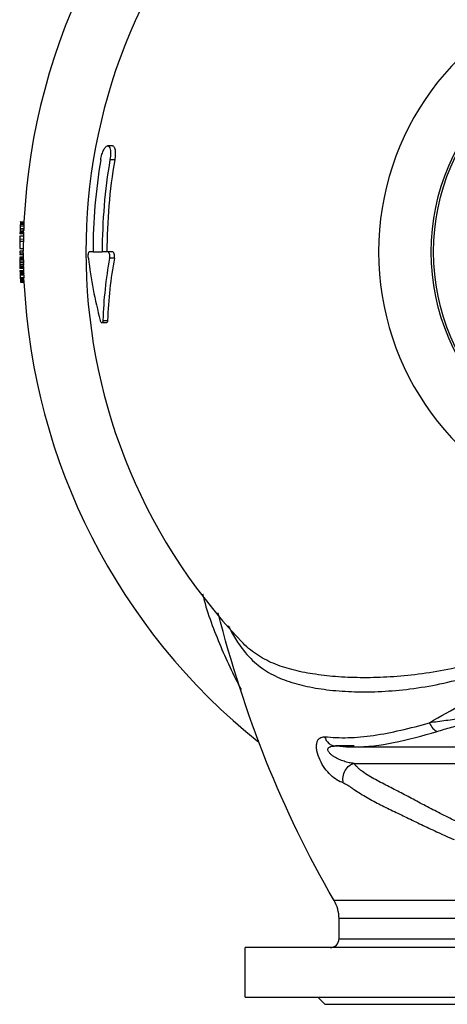
# Model space of a CAD drawing. Units: millimetres. Extents: x -1601 to 1949, y -2551 to 1728.
# Drawn here: x -183 to 59, y 878 to 1435 of the extents above; entities that cross this region are included whole.
import ezdxf

# ---------------------------------------------------------------- set-up
doc = ezdxf.new("R2010")
doc.units = ezdxf.units.MM
doc.header["$LTSCALE"] = 30.734
doc.layers.add('ALL_FEATURE', color=7, linetype='CONTINUOUS')

msp = doc.modelspace()

# ---------------------------------------------------------------- linework, layer by layer
at = {"layer": 'ALL_FEATURE', "color": 40, "linetype": 'Continuous'}
for p, q in [((-130.27, 1363.34), (-132.95, 1363.34)), ((-128.92, 1355.34), (-131.62, 1355.34)), ((-182.2, 1318.28), (-182.21, 1317.99)), ((-182.17, 1319.1), (-182.18, 1318.86)), ((-182.16, 1319.33), (-182.17, 1319.1)), ((-182.15, 1319.56), (-182.16, 1319.33)), ((-182.15, 1319.8), (-182.15, 1319.56)), ((-180.14, 1319.47), (-182.15, 1319.56)), ((-182.13, 1320.44), (-180.12, 1320.34)), ((-181.46, 1320.23), (-182.13, 1320.26)), ((-180.15, 1319.24), (-180.14, 1319.47)), ((-180.12, 1320.32), (-180.12, 1320.34)), ((-180.12, 1320.29), (-180.12, 1320.32)), ((-182.38, 1313.93), (-182.38, 1313.83)), ((-182.38, 1313.83), (-182.38, 1313.78)), ((-180.37, 1313.72), (-182.38, 1313.78)), ((-181.71, 1313.58), (-182.38, 1313.6)), ((-182.36, 1314.36), (-182.37, 1314.13)), ((-180.36, 1314.07), (-182.37, 1314.13)), ((-182.35, 1314.6), (-182.36, 1314.36)), ((-182.34, 1314.83), (-182.35, 1314.6)), ((-182.33, 1315.02), (-182.34, 1314.83)), ((-180.32, 1314.76), (-182.34, 1314.83)), ((-182.3, 1315.53), (-182.32, 1315.3)), ((-182.29, 1315.82), (-182.3, 1315.53)), ((-180.29, 1315.46), (-182.3, 1315.53)), ((-182.28, 1316.12), (-182.29, 1315.82)), ((-182.27, 1316.41), (-182.28, 1316.12)), ((-182.25, 1316.93), (-182.27, 1316.41)), ((-180.26, 1316.33), (-182.27, 1316.41)), ((-182.23, 1317.46), (-182.25, 1316.93)), ((-182.21, 1317.99), (-182.23, 1317.46)), ((-181.03, 1313.56), (-181.71, 1313.58)), ((-180.37, 1313.72), (-180.37, 1313.77)), ((-180.36, 1313.95), (-180.36, 1314.07)), ((-180.34, 1314.53), (-180.32, 1314.76)), ((-180.12, 1315.11), (-180.33, 1315.12)), ((-180.32, 1314.76), (-180.31, 1315)), ((-180.31, 1315), (-180.3, 1315.23)), ((-180.3, 1315.23), (-180.29, 1315.46)), ((-180.03, 1316.33), (-180.28, 1316.34)), ((-180.27, 1316.04), (-180.26, 1316.33)), ((-179.97, 1317.9), (-180.22, 1317.91)), ((-182.46, 1309.39), (-180.44, 1309.36)), ((-180.42, 1310.41), (-182.44, 1310.45)), ((-180.41, 1312.15), (-182.42, 1312.2)), ((-180.45, 1310.41), (-180.09, 1310.41)), ((-182.53, 1305.19), (-180.51, 1305.18)), ((-182.51, 1303.78), (-182.51, 1303.34)), ((-180.49, 1303.78), (-182.51, 1303.78)), ((-182.51, 1303.34), (-182.51, 1302.94)), ((-182.51, 1302.94), (-182.51, 1302.73)), ((-182.51, 1302.73), (-180.49, 1302.73)), ((-180.39, 1301.69), (-182.41, 1301.68)), ((-180.49, 1303.34), (-180.49, 1303.78)), ((-180.49, 1302.73), (-180.49, 1303.34)), ((-141.15, 1303.34), (-143.3, 1303.34)), ((-141.15, 1303.34), (-136, 1303.34)), ((-130.07, 1303.34), (-136, 1303.34)), ((-182.52, 1299.92), (-182.52, 1299.87)), ((-182.52, 1299.67), (-182.51, 1299.57)), ((-180.5, 1299.6), (-182.51, 1299.57)), ((-180.49, 1300.29), (-182.5, 1300.28)), ((-182.5, 1299.22), (-182.5, 1299.05)), ((-180.49, 1299.07), (-182.5, 1299.05)), ((-182.5, 1299.05), (-182.49, 1298.76)), ((-182.49, 1298.76), (-182.48, 1298.46)), ((-182.48, 1298.46), (-182.48, 1298.17)), ((-180.46, 1298.2), (-182.47, 1298.17)), ((-182.47, 1298.17), (-182.47, 1297.82)), ((-182.47, 1297.82), (-182.46, 1297.47)), ((-182.45, 1297.12), (-182.45, 1296.77)), ((-182.45, 1296.77), (-182.44, 1296.42)), ((-182.44, 1296.42), (-182.44, 1296.24)), ((-182.44, 1296.24), (-182.44, 1296.07)), ((-181.18, 1299.94), (-181.85, 1299.93)), ((-180.51, 1299.89), (-180.51, 1299.94)), ((-180.51, 1299.83), (-180.51, 1299.89)), ((-180.5, 1299.42), (-180.5, 1299.6)), ((-180.48, 1298.82), (-180.49, 1299.07)), ((-180.44, 1296.81), (-180.44, 1297.15)), ((-129.09, 1299.79), (-131.81, 1299.79)), ((-182.43, 1295.44), (-182.43, 1295.19)), ((-180.42, 1295.24), (-182.43, 1295.19)), ((-182.43, 1295.19), (-182.43, 1295.02)), ((-182.43, 1295.02), (-182.43, 1294.84)), ((-182.43, 1294.84), (-182.43, 1294.66)), ((-180.42, 1294.71), (-182.43, 1294.66)), ((-182.43, 1294.47), (-182.42, 1294.37)), ((-182.42, 1294.37), (-182.42, 1294.31)), ((-180.41, 1294.36), (-182.42, 1294.31)), ((-180.36, 1292.62), (-182.37, 1292.56)), ((-182.36, 1292.15), (-182.35, 1292.03)), ((-180.34, 1292.1), (-182.35, 1292.03)), ((-182.33, 1291.68), (-182.33, 1291.51)), ((-180.31, 1291.58), (-182.33, 1291.51)), ((-182.33, 1291.51), (-182.31, 1291.27)), ((-182.31, 1291.27), (-182.3, 1291.04)), ((-182.3, 1291.04), (-182.29, 1290.81)), ((-180.28, 1290.88), (-182.29, 1290.81)), ((-182.29, 1290.81), (-182.28, 1290.57)), ((-182.28, 1290.57), (-182.27, 1290.34)), ((-182.27, 1290.34), (-182.26, 1290.11)), ((-181.07, 1294.17), (-181.74, 1294.16)), ((-181.05, 1294), (-181.73, 1293.98)), ((-180.38, 1294.02), (-181.05, 1294)), ((-180.42, 1295.53), (-180.42, 1295.82)), ((-180.42, 1295.24), (-180.42, 1295.53)), ((-180.42, 1295.06), (-180.42, 1295.24)), ((-180.41, 1294.6), (-180.42, 1294.71)), ((-180.41, 1294.36), (-180.41, 1294.42)), ((-180.36, 1292.58), (-180.36, 1292.62)), ((-180.33, 1291.92), (-180.34, 1292.1)), ((-180.25, 1290.18), (-180.28, 1290.88)), ((-180.25, 1290.18), (-182.26, 1290.11)), ((-182.26, 1290.11), (-182.24, 1289.64)), ((-182.24, 1289.64), (-182.23, 1289.17)), ((-182.23, 1289.17), (-182.21, 1288.88)), ((-182.21, 1288.88), (-182.21, 1288.7)), ((-180.2, 1288.79), (-182.21, 1288.7)), ((-182.19, 1288.24), (-182.18, 1288)), ((-180.17, 1288.09), (-182.18, 1288)), ((-182.18, 1288), (-182.18, 1287.77)), ((-182.18, 1287.77), (-182.17, 1287.53)), ((-182.17, 1287.53), (-182.16, 1287.3)), ((-180.15, 1287.39), (-182.16, 1287.3)), ((-182.15, 1286.95), (-182.14, 1286.77)), ((-180.13, 1286.87), (-182.14, 1286.77)), ((-182.14, 1286.54), (-182.13, 1286.42)), ((-181.47, 1286.45), (-182.13, 1286.42)), ((-182.13, 1286.25), (-180.12, 1286.34)), ((-182.13, 1286.33), (-182.13, 1286.28)), ((-182.13, 1286.25), (-182.13, 1286.28)), ((-180.79, 1286.49), (-181.47, 1286.45)), ((-180.12, 1286.52), (-180.79, 1286.49)), ((-180, 1289.83), (-180.26, 1289.82)), ((-179.97, 1289.13), (-180.23, 1289.12)), ((-180.17, 1288.09), (-180.2, 1288.79)), ((-179.95, 1288.26), (-180.2, 1288.25)), ((-179.96, 1287.74), (-180.18, 1287.73)), ((-180.16, 1287.86), (-180.17, 1288.09)), ((-180.16, 1287.62), (-180.16, 1287.86)), ((-180.15, 1287.39), (-180.16, 1287.62)), ((-180.14, 1287.22), (-180.15, 1287.39)), ((-180.13, 1286.75), (-180.13, 1286.87)), ((-180.12, 1286.34), (-180.12, 1286.38)), ((-133.52, 1263.24), (-136.17, 1263.24)), ((-135.6, 1264.68), (-132.95, 1264.68)), ((-57.42, 1083.23), (-57.44, 1083.26)), ((-4.42, 1024.26), (-4.42, 1024.26)), ((6.12, 1024.26), (-4.29, 1024.26)), ((6.12, 1023.72), (149.61, 1023.72)), ((6.08, 1014.38), (149.61, 1014.38)), ((136.93, 936.97), (-5.13, 936.97)), ((351.61, 926.86), (-2.39, 926.86)), ((-2.39, 915.34), (-2.39, 926.86)), ((-2.39, 915.34), (351.61, 915.34)), ((404.61, 910.34), (-55.39, 910.34)), ((-55.39, 882.34), (-55.39, 910.34)), ((-55.39, 882.34), (404.61, 882.34)), ((-10.39, 878.34), (-14.39, 882.34)), ((-10.39, 878.34), (359.61, 878.34))]:
    msp.add_line(p, q, dxfattribs=at)
msp.add_lwpolyline([(-4.41, 1024.26), (-1.99, 1024.1), (1.62, 1023.84), (5.55, 1023.72), (6.12, 1023.72)], dxfattribs=at)
for radius in [124.93, 123.64]:
    msp.add_circle((174.61, 1303.34), radius, dxfattribs=at)
for centre, radius, start, end in [((174.61, 1303.34), 355.13, 128.5489, 177.2607), ((174.61, 1303.34), 319.82, 136.5182, 223.4908), ((174.61, 1303.34), 154.65, 107.8383, 252.1617), ((174.61, 1303.34), 315.76, 170.5212, 180), ((174.61, 1303.34), 310.61, 170.3626, 180), ((174.61, 1303.34), 307.95, 170.2786, 180), ((33.53, 1310.58), 215.86, 177.8012, 177.9566), ((-133.5, 1318.47), 48.67, 177.8876, 178.4371), ((104.47, 1308.02), 284.83, 177.8357, 178.0111), ((-40.08, 1314.67), 140.15, 178.1297, 178.3199), ((-130.64, 1318.33), 49.51, 178.1356, 178.6741), ((-130.33, 1318.32), 49.83, 177.8673, 178.135), ((-168.8, 1313.43), 13.59, 177.066, 177.8999), ((174.61, 1303.34), 357.15, 178.2697, 178.3173), ((-44.02, 1308.79), 138.45, 177.3061, 177.4217), ((174.61, 1303.34), 355.13, 178.317, 178.8606), ((-166.54, 1313.37), 13.83, 177.5848, 178.3167), ((-130.71, 1312.06), 49.69, 177.1498, 177.6864), ((104.37, 1304.13), 284.89, 177.6031, 177.7201), ((174.71, 1303.34), 355.2, 177.6503, 177.9036), ((296.8, 1301.87), 479.34, 179.3518, 179.5195), ((174.57, 1303.28), 357.11, 178.7095, 178.8503), ((174.61, 1303.34), 357.12, 178.8607, 179.0294), ((174.52, 1303.41), 357.05, 178.5895, 178.7302), ((174.61, 1303.34), 355.13, 179.0295, 179.9297), ((174.67, 1303.34), 355.17, 178.8607, 179.0295), ((-145.23, 1298.93), 37.28, 175.2307, 175.7718), ((-144.85, 1298.9), 37.66, 174.6949, 175.2307), ((-145.32, 1298.94), 37.18, 174.1539, 174.6971), ((174.61, 1303.34), 355.13, 180.0985, 180.5576), ((-180.23, 1299.99), 2.29, 172.9228, 177.3399), ((-173, 1299.88), 9.52, 178.6696, 179.3779), ((-179.4, 1049.72), 250.23, 90.5627, 90.7154), ((-168.97, 1300), 13.55, 180.5584, 181.3916), ((174.61, 1303.34), 357.15, 180.5573, 180.6048), ((-133.81, 1300.6), 48.72, 181.2072, 181.6198), ((-8.91, 1301.25), 173.59, 181.2473, 181.3629), ((-73.78, 1296.38), 108.65, 180.1628, 180.4944), ((-183.67, 1554.57), 254.64, 270.5597, 270.7117), ((-166.68, 1300.02), 13.83, 180.8078, 181.7721), ((-130.87, 1300.63), 49.64, 181.3899, 181.7926), ((-69.97, 1301.68), 110.55, 181.483, 181.8034), ((122.57, 1304.03), 303.09, 181.1017, 181.2995), ((67.52, 1299.94), 247.98, 180.7243, 180.8855), ((-71.26, 1296.48), 109.16, 180.1949, 180.3477), ((93.7, 1327.03), 239.05, 186.544, 195.1183), ((98.12, 1257.16), 233.85, 169.4957, 178.155), ((98.1, 1257.08), 231.17, 169.3524, 178.1136), ((-168.87, 1294.71), 13.55, 180.1876, 181.0227), ((174.61, 1303.34), 357.15, 181.3926, 181.4401), ((-172.5, 1294.63), 9.93, 181.8434, 182.5228), ((-187.91, 1517.1), 223.03, 271.4119, 271.5843), ((-158.94, 1293.36), 23.44, 182.3962, 182.9667), ((-88.67, 1296.05), 93.77, 182.4536, 182.6681), ((-174.91, 1071.4), 222.86, 91.4119, 91.5844), ((-130.86, 1295.41), 49.56, 180.4058, 180.8089), ((-166.6, 1294.77), 13.82, 180.7072, 181.4398), ((174.61, 1303.34), 355.13, 181.4399, 181.7363), ((-156.15, 1293.45), 24.22, 182.3721, 182.6476), ((-156.53, 1293.43), 23.84, 182.6495, 183.2097), ((-85.14, 1296.15), 95.28, 182.5396, 182.7496), ((-41.28, 1297.73), 139.17, 182.5361, 182.8235), ((-88.42, 1290.08), 93.78, 181.6984, 181.9128), ((-158.7, 1287.27), 23.45, 181.2215, 181.7936), ((174.79, 1303.35), 355.28, 182.1246, 182.3497), ((-84.9, 1290.26), 95.29, 181.8293, 182.0391), ((-156.25, 1287.39), 23.88, 181.5433, 182.1019), ((-173.9, 1286.68), 6.23, 181.481, 182.2919), ((-173.88, 1286.68), 6.25, 182.2911, 182.7354), ((174.61, 1303.34), 355.13, 182.7377, 231.2474), ((-22.39, 926.86), 20, 0, 30.3646), ((-7.39, 915.34), 5, 270, 360)]:
    msp.add_arc(centre, radius, start, end, dxfattribs=at)
for points, knots in [([(-136.84, 1355.34), (-136.66, 1356.4), (-136.22, 1358.35), (-135.42, 1360.57), (-134.64, 1361.98), (-134.01, 1362.85), (-133.36, 1363.34), (-132.95, 1363.34)], [0, 0, 0, 0, 0.34735, 0.646286, 0.767212, 0.866006, 1, 1, 1, 1]), ([(-132.95, 1363.34), (-132.76, 1363.34), (-132.34, 1363.18), (-132.09, 1362.83), (-131.97, 1362.63)], [0, 0, 0, 0, 0.440783, 1, 1, 1, 1]), ([(-131.97, 1362.63), (-131.76, 1362.25), (-131.46, 1361.27), (-131.19, 1358.82), (-131.38, 1356.78), (-131.62, 1355.34)], [0, 0, 0, 0, 0.174676, 0.409933, 1, 1, 1, 1]), ([(-130.27, 1363.34), (-130.1, 1363.34), (-129.73, 1363.22), (-129.3, 1362.73), (-128.97, 1361.99), (-128.73, 1360.99), (-128.61, 1359.78), (-128.58, 1357.87), (-128.75, 1356.37), (-128.92, 1355.34)], [0, 0, 0, 0, 0.057696, 0.127669, 0.219894, 0.337404, 0.479033, 0.640894, 1, 1, 1, 1]), ([(-182.13, 1320.41), (-182.13, 1320.42), (-182.13, 1320.43), (-182.13, 1320.44), (-182.13, 1320.44)], [0, 0, 0, 0, 0.499915, 1, 1, 1, 1]), ([(-182.38, 1313.66), (-182.38, 1313.65), (-182.38, 1313.63), (-182.38, 1313.61), (-182.38, 1313.6)], [0, 0, 0, 0, 0.499549, 1, 1, 1, 1]), ([(-143.79, 1299.79), (-143.84, 1300.2), (-143.88, 1301), (-143.79, 1302.12), (-143.67, 1302.86), (-143.43, 1303.34), (-143.3, 1303.34)], [0, 0, 0, 0, 0.334085, 0.656307, 0.890191, 1, 1, 1, 1]), ([(-131.81, 1299.79), (-131.73, 1300.2), (-131.68, 1301.03), (-131.81, 1302.02), (-132.06, 1302.69), (-132.29, 1303.11), (-132.58, 1303.34), (-132.77, 1303.34)], [0, 0, 0, 0, 0.320493, 0.628164, 0.755271, 0.858488, 1, 1, 1, 1]), ([(-129.09, 1299.79), (-129.01, 1300.2), (-128.96, 1301.03), (-129.1, 1302.02), (-129.34, 1302.69), (-129.58, 1303.11), (-129.88, 1303.34), (-130.07, 1303.34)], [0, 0, 0, 0, 0.32009, 0.627226, 0.754169, 0.857454, 1, 1, 1, 1]), ([(-182.52, 1299.98), (-182.52, 1299.97), (-182.52, 1299.95), (-182.52, 1299.93), (-182.52, 1299.92)], [0, 0, 0, 0, 0.500012, 1, 1, 1, 1]), ([(-182.42, 1294.2), (-182.42, 1294.19), (-182.42, 1294.17), (-182.41, 1294.15), (-182.41, 1294.14)], [0, 0, 0, 0, 0.499933, 1, 1, 1, 1]), ([(-182.4, 1294.02), (-182.4, 1294.01), (-182.4, 1293.99), (-182.39, 1293.97), (-182.39, 1293.96)], [0, 0, 0, 0, 0.499321, 1, 1, 1, 1]), ([(-182.37, 1292.52), (-182.37, 1292.53), (-182.37, 1292.54), (-182.37, 1292.55), (-182.37, 1292.56)], [0, 0, 0, 0, 0.499955, 1, 1, 1, 1]), ([(-136.17, 1263.24), (-136.32, 1263.24), (-136.67, 1263.58), (-136.83, 1263.95), (-136.92, 1264.2)], [0, 0, 0, 0, 0.365211, 1, 1, 1, 1]), ([(-135.6, 1264.68), (-135.61, 1264.48), (-135.65, 1264.12), (-135.75, 1263.61), (-135.99, 1263.24), (-136.17, 1263.24)], [0, 0, 0, 0, 0.372428, 0.666026, 1, 1, 1, 1]), ([(-132.95, 1264.68), (-132.95, 1264.48), (-132.99, 1264.12), (-133.09, 1263.61), (-133.34, 1263.24), (-133.52, 1263.24)], [0, 0, 0, 0, 0.371801, 0.665026, 1, 1, 1, 1]), ([(-59.01, 1082.06), (-56.71, 1078.66), (-51.69, 1072.5), (-42.31, 1065.44), (-31.74, 1060.72), (-20.08, 1057.63), (-7.25, 1055.64), (6.77, 1054.72), (21.89, 1054.91), (37.99, 1056.32), (54.88, 1059.13), (72.32, 1063.55), (86.9, 1068.85), (98.38, 1074.44), (106.75, 1079.63), (114.42, 1086.12), (120.74, 1094.18), (124.98, 1103.69), (126.87, 1113.99), (127.21, 1124.46), (126.98, 1134.91), (127.14, 1145.28), (128.21, 1152.16), (129.26, 1155.41)], [0, 0, 0, 0, 0.047153, 0.090507, 0.133673, 0.179351, 0.228902, 0.282684, 0.340653, 0.40261, 0.468264, 0.53725, 0.60918, 0.646186, 0.683852, 0.722156, 0.761068, 0.800598, 0.840564, 0.880729, 0.920828, 0.960669, 1, 1, 1, 1]), ([(127.24, 1156.13), (126.03, 1153.13), (125.02, 1146.61), (124.59, 1136.91), (124.71, 1127.17), (124.65, 1117.49), (123.65, 1109.46), (121.83, 1103.33), (119.87, 1098.98), (117.38, 1094.95), (114.37, 1091.32), (110.97, 1088.09), (106.07, 1084.27), (99.41, 1080.32), (88.27, 1075.44), (74.12, 1070.76), (57.15, 1066.93), (40.66, 1064.38), (24.85, 1063.02), (9.9, 1062.68), (-4.07, 1063.27), (-16.96, 1064.76), (-28.76, 1067.12), (-39.53, 1070.6), (-49.3, 1075.77), (-54.88, 1080.56), (-57.42, 1083.24)], [0, 0, 0, 0, 0.038837, 0.077811, 0.116718, 0.155504, 0.194023, 0.213107, 0.232108, 0.251, 0.269779, 0.288507, 0.307155, 0.344185, 0.380914, 0.452903, 0.522578, 0.589361, 0.652858, 0.712697, 0.768593, 0.820418, 0.868255, 0.912761, 0.955682, 1, 1, 1, 1]), ([(-79.33, 1110.11), (-77.13, 1100.48), (-70.24, 1082.2), (-62.13, 1064.56), (-57.62, 1056.14)], [0, 0, 0, 0, 0.508413, 1, 1, 1, 1]), ([(-5.13, 936.97), (-19.96, 962.28), (-45.45, 1015.26), (-63.31, 1071.16), (-70.64, 1099.42)], [0, 0, 0, 0, 0.501205, 1, 1, 1, 1]), ([(-64.86, 1092.29), (-64.41, 1091.37), (-62.64, 1087.86), (-60.64, 1084.46), (-59.01, 1082.06)], [0, 0, 0, 0, 0.261853, 1, 1, 1, 1]), ([(48.7, 1037.31), (60.92, 1045.12), (89.03, 1058.31), (119.14, 1065.49), (135.23, 1067.82)], [0, 0, 0, 0, 0.471504, 1, 1, 1, 1]), ([(88.39, 1041.5), (87.48, 1041.63), (85.65, 1041.67), (82.06, 1041.57), (77.67, 1041.18), (72.52, 1040.59), (65.92, 1039.73), (58, 1038.58), (51.74, 1037.75), (48.7, 1037.31)], [0, 0, 0, 0, 0.06866, 0.136802, 0.269856, 0.399415, 0.525859, 0.769588, 1, 1, 1, 1]), ([(52.9, 1032.47), (55.6, 1033.28), (61.15, 1034.91), (68.22, 1036.87), (74.12, 1038.39), (78.73, 1039.48), (82.67, 1040.29), (85.91, 1040.79), (87.56, 1040.95), (88.39, 1040.95)], [0, 0, 0, 0, 0.231177, 0.475343, 0.601918, 0.731485, 0.864273, 0.931985, 1, 1, 1, 1]), ([(-10.5, 1029.47), (-8.34, 1029.33), (-3.94, 1028.93), (2.83, 1028.89), (9.88, 1029.33), (19.82, 1030.54), (32.84, 1033.12), (43.3, 1035.82), (48.7, 1037.31)], [0, 0, 0, 0, 0.107739, 0.220522, 0.337956, 0.460307, 0.720163, 1, 1, 1, 1]), ([(48.7, 1037.31), (49.16, 1036.19), (50.25, 1034.28), (52, 1032.83), (52.9, 1032.47)], [0, 0, 0, 0, 0.556214, 1, 1, 1, 1]), ([(0.04, 1003.45), (-1.21, 1003.77), (-3.75, 1004.98), (-7.26, 1007.77), (-10.52, 1011.59), (-13.24, 1016.2), (-14.75, 1020.44), (-15.16, 1023.75), (-15.01, 1025.85), (-14.4, 1027.55), (-13.35, 1028.75), (-11.98, 1029.39), (-11, 1029.48), (-10.5, 1029.47)], [0, 0, 0, 0, 0.110404, 0.237891, 0.382106, 0.538895, 0.694492, 0.764139, 0.823922, 0.873587, 0.916268, 0.957053, 1, 1, 1, 1]), ([(-10.5, 1029.47), (-10.07, 1028.06), (-8.88, 1026.06), (-6.44, 1024.55), (-5.09, 1024.27), (-4.42, 1024.26)], [0, 0, 0, 0, 0.5225, 0.765613, 1, 1, 1, 1]), ([(6.12, 1023.72), (13.55, 1023.72), (29.43, 1025.89), (44.78, 1030.06), (52.9, 1032.47)], [0, 0, 0, 0, 0.467662, 1, 1, 1, 1]), ([(6.08, 1014.38), (5.13, 1014.48), (3.22, 1014.79), (0.39, 1015.56), (-2.41, 1016.62), (-4.67, 1017.8), (-6.37, 1018.96), (-7.54, 1019.98), (-8.46, 1021.11), (-8.81, 1022.3), (-8.47, 1023.07), (-8.05, 1023.48), (-7.54, 1023.77), (-6.76, 1024.04), (-5.7, 1024.23), (-4.83, 1024.26), (-4.39, 1024.26)], [0, 0, 0, 0, 0.125939, 0.254876, 0.386737, 0.521557, 0.590012, 0.658616, 0.725266, 0.782909, 0.808161, 0.833065, 0.858792, 0.885484, 0.941474, 1, 1, 1, 1]), ([(0.04, 1003.45), (-0.21, 1004.53), (-0.29, 1006.99), (0.85, 1010.49), (3.08, 1013.24), (5.13, 1014.22), (6.08, 1014.38)], [0, 0, 0, 0, 0.243964, 0.524727, 0.789178, 1, 1, 1, 1]), ([(66.54, 980.34), (63.67, 981.75), (57.96, 984.49), (49.6, 988.76), (41.52, 993.04), (33.68, 997.26), (27.18, 1000.56), (22.04, 1003.2), (18.21, 1005.26), (14.4, 1007.38), (11.37, 1009.33), (9.22, 1011.06), (7.87, 1012.32), (6.84, 1013.42), (6.3, 1014.11), (6.08, 1014.38)], [0, 0, 0, 0, 0.137735, 0.272769, 0.404268, 0.531508, 0.655973, 0.718056, 0.780381, 0.843305, 0.905674, 0.935205, 0.962289, 0.984907, 1, 1, 1, 1]), ([(0.04, 1003.45), (0.43, 1003.34), (1.32, 1002.89), (2.73, 1002.02), (4.36, 1000.91), (6.68, 999.3), (9.68, 997.31), (13.4, 995.08), (17.19, 993.01), (22.33, 990.36), (28.92, 987.19), (36.97, 983.3), (45.24, 979.3), (53.76, 975.28), (59.55, 972.66), (62.49, 971.36)], [0, 0, 0, 0, 0.017145, 0.042316, 0.070854, 0.101001, 0.162938, 0.224586, 0.285899, 0.347215, 0.471009, 0.597957, 0.728909, 0.863122, 1, 1, 1, 1])]:
    msp.add_open_spline(points, degree=3, knots=knots, dxfattribs=at)
for points in [[(-181.5, 1318.83), (-181.73, 1318.84), (-181.95, 1318.85), (-182.17, 1318.86)], [(-182.13, 1320.41), (-182.13, 1320.36), (-182.13, 1320.31), (-182.13, 1320.26)], [(-180.16, 1318.77), (-180.61, 1318.79), (-181.06, 1318.81), (-181.5, 1318.83)], [(-180.12, 1320.17), (-180.57, 1320.19), (-181.01, 1320.21), (-181.46, 1320.23)], [(-180.12, 1320.17), (-180.12, 1320.21), (-180.12, 1320.25), (-180.12, 1320.29)], [(-182.38, 1313.78), (-182.38, 1313.74), (-182.38, 1313.7), (-182.38, 1313.66)], [(-180.2, 1317.9), (-180.87, 1317.93), (-181.54, 1317.96), (-182.21, 1317.99)], [(-180.37, 1313.55), (-180.59, 1313.55), (-180.81, 1313.56), (-181.03, 1313.56)], [(-182.5, 1307.99), (-182.5, 1307.76), (-182.51, 1307.52), (-182.51, 1307.29)], [(-182.49, 1308.69), (-182.5, 1308.46), (-182.5, 1308.22), (-182.5, 1307.99)], [(-182.48, 1309.39), (-182.49, 1309.16), (-182.49, 1308.93), (-182.49, 1308.69)], [(-182.52, 1305.89), (-182.53, 1305.65), (-182.53, 1305.42), (-182.53, 1305.19)], [(-181.18, 1300.11), (-181.62, 1300.11), (-182.07, 1300.1), (-182.52, 1300.1)], [(-180.44, 1297.15), (-181.11, 1297.14), (-181.78, 1297.13), (-182.45, 1297.12)], [(-181.1, 1296.09), (-181.54, 1296.08), (-181.99, 1296.08), (-182.44, 1296.07)], [(-180.5, 1300.12), (-180.73, 1300.12), (-180.95, 1300.11), (-181.18, 1300.11)], [(-180.43, 1296.11), (-180.65, 1296.1), (-180.87, 1296.1), (-181.1, 1296.09)], [(-182.41, 1294.14), (-182.41, 1294.1), (-182.41, 1294.06), (-182.4, 1294.02)], [(-181.73, 1293.98), (-181.95, 1293.97), (-182.17, 1293.97), (-182.39, 1293.96)], [(-182.37, 1292.52), (-182.37, 1292.48), (-182.37, 1292.43), (-182.37, 1292.38)], [(-181.03, 1292.43), (-181.47, 1292.41), (-181.92, 1292.4), (-182.37, 1292.38)], [(-180.35, 1292.45), (-180.58, 1292.44), (-180.8, 1292.43), (-181.03, 1292.43)], [(-180.35, 1292.45), (-180.36, 1292.49), (-180.36, 1292.54), (-180.36, 1292.58)], [(-182.21, 1288.7), (-182.2, 1288.55), (-182.2, 1288.39), (-182.19, 1288.24)], [(-182.13, 1286.42), (-182.13, 1286.39), (-182.13, 1286.36), (-182.13, 1286.33)], [(-136.92, 1264.2), (-136.98, 1264.36), (-137.03, 1264.52), (-137.07, 1264.68)]]:
    msp.add_open_spline(points, degree=3, dxfattribs=at)

doc.saveas('drawing.dxf')
